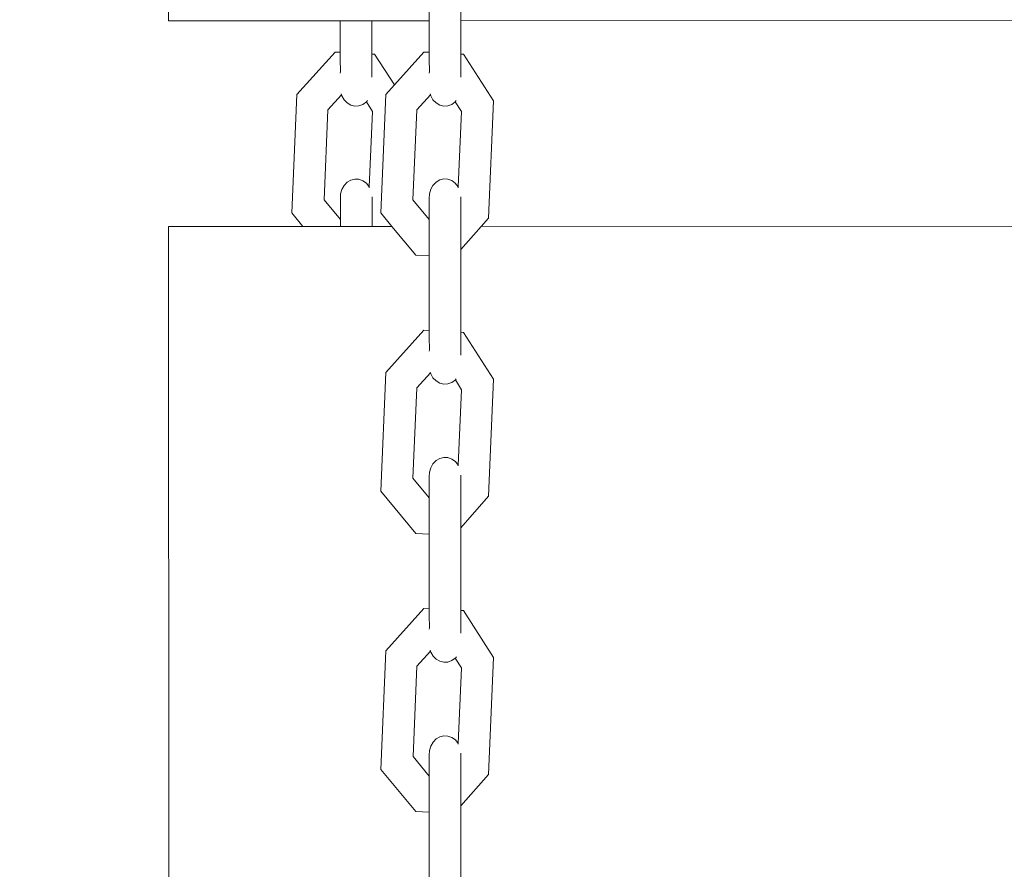
# Model space of a CAD drawing. Units: millimetres. Extents: x -6342 to 5891, y -6994 to 6002.
# Drawn here: x -1637 to -1489, y -1887 to -1759 of the extents above; entities that cross this region are included whole.
import ezdxf

# ---------------------------------------------------------------- set-up
doc = ezdxf.new("R2010")
doc.units = ezdxf.units.MM
doc.layers.get('0').update_dxf_attribs({"lineweight": 5})
doc.layers.add('Размеры', color=10, linetype='Continuous', lineweight=5)
doc.dimstyles.new('размеры Маф', dxfattribs={"dimtxt": 150, "dimasz": 50, "dimexe": 50, "dimexo": 0.0625, "dimgap": 0.09, "dimtad": 1, "dimdec": 0, "dimzin": 0, "dimdsep": 46, "dimtxsty": 'Standard', "dimblk": 'ARCHTICK', "dimcen": 0.09, "dimdle": 50, "dimclrd": 256, "dimclre": 256, "dimclrt": 256, "dimadec": 0, "dimazin": 0, "dimtfac": 1, "dimtdec": 0, "dimtix": 1, "dimtofl": 0, "dimtmove": 0, "dimatfit": 3, "dimfxl": 1, "dimtolj": 1, "dimtzin": 0, "dimlwd": -1, "dimlwe": -1, "dimarcsym": 1})

# ---------------------------------------------------------------- blocks, each defined once
blk = doc.blocks.new('_ArchTick')
at = {"color": 0, "linetype": 'ByBlock', "const_width": 0.15}
blk.add_lwpolyline([(-0.5, -0.5), (0.5, 0.5)], dxfattribs=at)
blk = doc.blocks.new('*D10')
at = {"layer": 'Defpoints', "color": 0, "transparency": 16777216}
for p in [(-2673.6, 5952.22), (-1707.57, -5986.6), (5841.13, -5986.6)]:
    blk.add_point(p, dxfattribs=at)
at = {"layer": 'Размеры', "transparency": 16777216}
for p, q in [((5841.13, 6002.22), (5841.13, -6036.6)), ((-2673.54, 5952.22), (5891.13, 5952.22)), ((-1707.51, -5986.6), (5891.13, -5986.6))]:
    blk.add_line(p, q, dxfattribs=at)
at = {"layer": 'Размеры', "transparency": 16777216, "xscale": 50, "yscale": 50, "zscale": 50}
for p, rotation in [((5841.13, 5952.22), 90), ((5841.13, -5986.6), 270)]:
    blk.add_blockref('_ArchTick', p, dxfattribs=dict(at, rotation=rotation))
at = {"layer": 'Размеры', "transparency": 16777216, "insert": (5766.04, -17.19), "char_height": 150, "attachment_point": 5, "rotation": 90}
blk.add_mtext('\\A1;11939', dxfattribs=at)
blk = doc.blocks.new('*D11')
at = {"layer": 'Defpoints', "color": 0, "transparency": 16777216}
for p in [(4447.5, 56.38), (-6291.86, -4157.99), (4447.5, -6944.18)]:
    blk.add_point(p, dxfattribs=at)
at = {"layer": 'Размеры', "transparency": 16777216}
for p, q in [((4447.5, 56.32), (4447.5, -6994.18)), ((-6291.86, -4158.05), (-6291.86, -6994.18)), ((-6341.86, -6944.18), (4497.5, -6944.18))]:
    blk.add_line(p, q, dxfattribs=at)
at = {"layer": 'Размеры', "transparency": 16777216, "xscale": 50, "yscale": 50, "zscale": 50, "rotation": 180}
blk.add_blockref('_ArchTick', (-6291.86, -6944.18), dxfattribs=at)
at = {"layer": 'Размеры', "transparency": 16777216, "xscale": 50, "yscale": 50, "zscale": 50}
blk.add_blockref('_ArchTick', (4447.5, -6944.18), dxfattribs=at)
at = {"layer": 'Размеры', "transparency": 16777216, "insert": (-922.18, -6869.09), "char_height": 150, "attachment_point": 5}
blk.add_mtext('\\A1;10739', dxfattribs=at)
blk = doc.blocks.new('*D12')
at = {"layer": 'Defpoints', "color": 0, "transparency": 16777216}
for p in [(1946.77, 304.36), (-4796.26, -3062.4), (1946.77, -5100.58)]:
    blk.add_point(p, dxfattribs=at)
at = {"layer": 'Размеры', "transparency": 16777216}
for p, q in [((1946.77, 304.3), (1946.77, -5150.58)), ((-4796.26, -3062.46), (-4796.26, -5150.58)), ((-4846.26, -5100.58), (1996.77, -5100.58))]:
    blk.add_line(p, q, dxfattribs=at)
at = {"layer": 'Размеры', "transparency": 16777216, "xscale": 50, "yscale": 50, "zscale": 50, "rotation": 180}
blk.add_blockref('_ArchTick', (-4796.26, -5100.58), dxfattribs=at)
at = {"layer": 'Размеры', "transparency": 16777216, "xscale": 50, "yscale": 50, "zscale": 50}
blk.add_blockref('_ArchTick', (1946.77, -5100.58), dxfattribs=at)
at = {"layer": 'Размеры', "transparency": 16777216, "insert": (-1424.75, -5025.49), "char_height": 150, "attachment_point": 5}
blk.add_mtext('\\A1;6743', dxfattribs=at)
blk = doc.blocks.new('*D13')
at = {"layer": 'Defpoints', "color": 0, "transparency": 16777216}
for p in [(-2635.09, 4438.32), (-995.97, -4486.34), (2648.13, -4486.34)]:
    blk.add_point(p, dxfattribs=at)
at = {"layer": 'Размеры', "transparency": 16777216}
for p, q in [((2648.13, 4488.32), (2648.13, -4536.34)), ((-2635.03, 4438.32), (2698.13, 4438.32)), ((-995.91, -4486.34), (2698.13, -4486.34))]:
    blk.add_line(p, q, dxfattribs=at)
at = {"layer": 'Размеры', "transparency": 16777216, "xscale": 50, "yscale": 50, "zscale": 50}
for p, rotation in [((2648.13, 4438.32), 90), ((2648.13, -4486.34), 270)]:
    blk.add_blockref('_ArchTick', p, dxfattribs=dict(at, rotation=rotation))
at = {"layer": 'Размеры', "transparency": 16777216, "insert": (2573.04, -24.01), "char_height": 150, "attachment_point": 5, "rotation": 90}
blk.add_mtext('\\A1;8925', dxfattribs=at)

msp = doc.modelspace()

# ---------------------------------------------------------------- linework, layer by layer
for p, q in [((-1614.86, -1759.11), (-1614.88, -1599.61)), ((-1570.89, -1759.1), (-1570.89, -1751.66)), ((-1575.65, -1752.59), (-1575.65, -1759.1)), ((-1614.86, -1759.11), (-1589.02, -1759.1)), ((-1589.02, -1759.1), (-1589.02, -1763.86)), ((-1589.02, -1759.1), (-1584.26, -1759.1)), ((-1584.26, -1764.12), (-1584.26, -1759.1)), ((-1584.26, -1759.1), (-1575.65, -1759.1)), ((-1575.65, -1759.1), (-1575.64, -1763.86)), ((-1570.89, -1759.1), (-598.22, -1758.95)), ((-1570.89, -1764.12), (-1570.89, -1759.1)), ((-1595.54, -1770.19), (-1589.81, -1763.82)), ((-1589.81, -1763.82), (-1589.02, -1763.86)), ((-1589.02, -1764.89), (-1589.02, -1763.86)), ((-1584.26, -1764.12), (-1583.86, -1764.14)), ((-1584.26, -1767.58), (-1584.26, -1764.12)), ((-1583.86, -1764.14), (-1580.89, -1768.77)), ((-1580.89, -1768.77), (-1576.44, -1763.82)), ((-1576.44, -1763.82), (-1575.64, -1763.86)), ((-1575.64, -1764.89), (-1575.64, -1763.86)), ((-1570.89, -1764.12), (-1570.48, -1764.14)), ((-1570.88, -1767.58), (-1570.89, -1764.12)), ((-1570.48, -1764.14), (-1565.97, -1771.17)), ((-1588.99, -1766.77), (-1589.02, -1764.89)), ((-1575.61, -1766.76), (-1575.64, -1764.89)), ((-1589.02, -1766.98), (-1588.99, -1766.77)), ((-1575.64, -1766.98), (-1575.61, -1766.76)), ((-1588.87, -1770.12), (-1588.84, -1770.24)), ((-1582.17, -1770.19), (-1580.89, -1768.77)), ((-1575.5, -1770.12), (-1575.47, -1770.24)), ((-1596.32, -1788.04), (-1595.54, -1770.19)), ((-1590.88, -1772.51), (-1588.84, -1770.24)), ((-1588.84, -1770.24), (-1588.79, -1770.39)), ((-1588.79, -1770.39), (-1588.46, -1770.99)), ((-1588.46, -1770.99), (-1588, -1771.47)), ((-1588, -1771.47), (-1587.44, -1771.79)), ((-1585.62, -1771.69), (-1585.09, -1771.31)), ((-1585.09, -1771.31), (-1584.95, -1771.12)), ((-1585.09, -1771.31), (-1584.18, -1772.76)), ((-1582.94, -1788.04), (-1582.17, -1770.19)), ((-1577.51, -1772.5), (-1575.47, -1770.24)), ((-1575.47, -1770.24), (-1575.42, -1770.39)), ((-1575.42, -1770.39), (-1575.09, -1770.99)), ((-1575.09, -1770.99), (-1574.62, -1771.47)), ((-1574.62, -1771.47), (-1574.07, -1771.79)), ((-1572.24, -1771.69), (-1571.72, -1771.3)), ((-1571.72, -1771.3), (-1571.58, -1771.12)), ((-1571.72, -1771.3), (-1570.81, -1772.76)), ((-1565.97, -1771.17), (-1566.74, -1788.8)), ((-1591.46, -1786.08), (-1590.88, -1772.51)), ((-1587.44, -1771.79), (-1586.83, -1771.94)), ((-1586.83, -1771.94), (-1586.21, -1771.91)), ((-1586.21, -1771.91), (-1585.62, -1771.69)), ((-1584.18, -1772.76), (-1584.67, -1784.09)), ((-1578.09, -1786.08), (-1577.51, -1772.5)), ((-1574.07, -1771.79), (-1573.46, -1771.94)), ((-1573.46, -1771.94), (-1572.84, -1771.91)), ((-1572.84, -1771.91), (-1572.24, -1771.69)), ((-1570.81, -1772.76), (-1571.3, -1784.08)), ((-1588.45, -1783.88), (-1587.99, -1783.4)), ((-1587.99, -1783.4), (-1587.44, -1783.08)), ((-1587.44, -1783.08), (-1586.83, -1782.93)), ((-1586.83, -1782.93), (-1586.21, -1782.96)), ((-1586.21, -1782.96), (-1585.61, -1783.18)), ((-1585.61, -1783.18), (-1585.09, -1783.56)), ((-1575.08, -1783.88), (-1574.62, -1783.4)), ((-1574.62, -1783.4), (-1574.07, -1783.07)), ((-1574.07, -1783.07), (-1573.46, -1782.92)), ((-1573.46, -1782.92), (-1572.84, -1782.96)), ((-1572.84, -1782.96), (-1572.24, -1783.17)), ((-1572.24, -1783.17), (-1571.72, -1783.56)), ((-1588.98, -1785.15), (-1588.79, -1784.48)), ((-1588.79, -1784.48), (-1588.45, -1783.88)), ((-1585.09, -1783.56), (-1584.67, -1784.09)), ((-1584.67, -1784.09), (-1584.67, -1784.23)), ((-1575.61, -1785.15), (-1575.42, -1784.47)), ((-1575.42, -1784.47), (-1575.08, -1783.88)), ((-1571.72, -1783.56), (-1571.3, -1784.08)), ((-1571.3, -1784.08), (-1571.3, -1784.23)), ((-1589.01, -1789.03), (-1591.46, -1786.08)), ((-1589.01, -1785.86), (-1588.98, -1785.15)), ((-1589.01, -1785.86), (-1589.01, -1789.03)), ((-1584.25, -1790.05), (-1584.25, -1785.63)), ((-1575.64, -1789.03), (-1578.09, -1786.08)), ((-1575.64, -1785.86), (-1575.61, -1785.15)), ((-1575.64, -1785.86), (-1575.64, -1789.03)), ((-1570.88, -1785.62), (-1570.88, -1793.53)), ((-1594.64, -1790.05), (-1596.32, -1788.04)), ((-1589.01, -1790.05), (-1589.01, -1789.03)), ((-1581.27, -1790.05), (-1582.94, -1788.04)), ((-1575.64, -1794.46), (-1575.64, -1789.03)), ((-1566.74, -1788.8), (-1567.83, -1790.05)), ((-1594.64, -1790.05), (-1614.85, -1790.05)), ((-1614.83, -1949.64), (-1614.85, -1790.05)), ((-1589.01, -1790.05), (-1594.64, -1790.05)), ((-1584.25, -1790.05), (-1589.01, -1790.05)), ((-1581.27, -1790.05), (-1584.25, -1790.05)), ((-1577.68, -1794.37), (-1581.27, -1790.05)), ((-1567.83, -1790.05), (-1570.88, -1793.53)), ((-603.85, -1789.9), (-1567.83, -1790.05)), ((-1570.88, -1805.99), (-1570.88, -1793.53)), ((-1575.64, -1794.46), (-1577.68, -1794.37)), ((-1575.64, -1794.46), (-1575.64, -1805.73)), ((-1582.17, -1812.06), (-1576.43, -1805.69)), ((-1576.43, -1805.69), (-1575.64, -1805.73)), ((-1575.64, -1806.72), (-1575.64, -1805.73)), ((-1575.61, -1808.61), (-1575.64, -1806.72)), ((-1570.88, -1805.99), (-1570.48, -1806.01)), ((-1570.88, -1809.43), (-1570.88, -1805.99)), ((-1570.48, -1806.01), (-1565.97, -1813.04)), ((-1575.64, -1808.83), (-1575.61, -1808.61)), ((-1582.94, -1829.91), (-1582.17, -1812.06)), ((-1577.5, -1814.37), (-1575.46, -1812.1)), ((-1575.49, -1811.98), (-1575.46, -1812.1)), ((-1575.46, -1812.1), (-1575.42, -1812.25)), ((-1575.42, -1812.25), (-1575.08, -1812.85)), ((-1575.08, -1812.85), (-1574.62, -1813.32)), ((-1571.71, -1813.16), (-1571.57, -1812.98)), ((-1565.97, -1813.04), (-1566.73, -1830.67)), ((-1578.09, -1827.95), (-1577.5, -1814.37)), ((-1574.62, -1813.32), (-1574.06, -1813.65)), ((-1574.06, -1813.65), (-1573.45, -1813.8)), ((-1573.45, -1813.8), (-1572.83, -1813.76)), ((-1572.83, -1813.76), (-1572.24, -1813.55)), ((-1572.24, -1813.55), (-1571.71, -1813.16)), ((-1571.71, -1813.16), (-1570.8, -1814.63)), ((-1570.8, -1814.63), (-1571.29, -1825.98)), ((-1574.62, -1825.3), (-1574.06, -1824.97)), ((-1574.06, -1824.97), (-1573.45, -1824.82)), ((-1573.45, -1824.82), (-1572.83, -1824.86)), ((-1572.83, -1824.86), (-1572.24, -1825.07)), ((-1575.6, -1827.04), (-1575.41, -1826.37)), ((-1575.41, -1826.37), (-1575.08, -1825.77)), ((-1575.08, -1825.77), (-1574.62, -1825.3)), ((-1572.24, -1825.07), (-1571.71, -1825.46)), ((-1571.71, -1825.46), (-1571.29, -1825.98)), ((-1571.29, -1825.98), (-1571.29, -1826.1)), ((-1575.63, -1827.75), (-1575.6, -1827.04)), ((-1575.63, -1827.75), (-1575.63, -1830.9)), ((-1570.88, -1827.48), (-1570.87, -1835.41)), ((-1575.63, -1830.9), (-1578.09, -1827.95)), ((-1577.68, -1836.25), (-1582.94, -1829.91)), ((-1575.63, -1836.36), (-1575.63, -1830.9)), ((-1566.73, -1830.67), (-1570.87, -1835.41)), ((-1575.63, -1836.36), (-1577.68, -1836.25)), ((-1575.63, -1836.36), (-1575.63, -1847.6)), ((-1570.87, -1847.86), (-1570.87, -1835.41)), ((-1582.16, -1853.93), (-1576.43, -1847.56)), ((-1576.43, -1847.56), (-1575.63, -1847.6)), ((-1575.63, -1848.54), (-1575.63, -1847.6)), ((-1575.6, -1850.45), (-1575.63, -1848.54)), ((-1570.87, -1847.86), (-1570.47, -1847.88)), ((-1570.87, -1851.27), (-1570.87, -1847.86)), ((-1570.47, -1847.88), (-1565.96, -1854.91)), ((-1575.63, -1850.67), (-1575.6, -1850.45)), ((-1582.93, -1871.78), (-1582.16, -1853.93)), ((-1577.49, -1856.24), (-1575.45, -1853.97)), ((-1575.49, -1853.84), (-1575.45, -1853.97)), ((-1575.45, -1853.97), (-1575.41, -1854.11)), ((-1575.41, -1854.11), (-1575.07, -1854.71)), ((-1575.07, -1854.71), (-1574.61, -1855.18)), ((-1574.61, -1855.18), (-1574.06, -1855.5)), ((-1574.06, -1855.5), (-1573.45, -1855.65)), ((-1573.45, -1855.65), (-1572.82, -1855.62)), ((-1572.82, -1855.62), (-1572.23, -1855.4)), ((-1572.23, -1855.4), (-1571.73, -1855.04)), ((-1571.73, -1855.04), (-1571.71, -1855.02)), ((-1571.73, -1855.04), (-1570.79, -1856.49)), ((-1571.71, -1855.02), (-1571.56, -1854.84)), ((-1565.96, -1854.91), (-1566.73, -1872.54)), ((-1578.08, -1869.81), (-1577.49, -1856.24)), ((-1570.79, -1856.49), (-1571.29, -1867.87)), ((-1575.41, -1868.26), (-1575.07, -1867.67)), ((-1575.07, -1867.67), (-1574.61, -1867.19)), ((-1574.61, -1867.19), (-1574.05, -1866.87)), ((-1574.05, -1866.87), (-1573.45, -1866.72)), ((-1573.45, -1866.72), (-1572.82, -1866.75)), ((-1572.82, -1866.75), (-1572.23, -1866.97)), ((-1572.23, -1866.97), (-1571.71, -1867.35)), ((-1571.71, -1867.35), (-1571.29, -1867.87)), ((-1571.29, -1867.87), (-1571.29, -1867.97)), ((-1575.63, -1869.63), (-1575.6, -1868.93)), ((-1575.6, -1868.93), (-1575.41, -1868.26)), ((-1570.87, -1869.32), (-1570.87, -1877.28)), ((-1575.63, -1872.77), (-1578.08, -1869.81)), ((-1575.63, -1869.63), (-1575.63, -1872.77)), ((-1577.67, -1878.12), (-1582.93, -1871.78)), ((-1575.63, -1878.23), (-1575.63, -1872.77)), ((-1566.73, -1872.54), (-1570.87, -1877.28)), ((-1575.63, -1878.23), (-1577.67, -1878.12)), ((-1575.63, -1878.23), (-1575.63, -1889.46)), ((-1570.87, -1889.72), (-1570.87, -1877.28))]:
    msp.add_line(p, q)

# ---------------------------------------------------------------- dimensions: what is measured, and where the dimension line sits
at = {"layer": 'Размеры'}
for base, p1, p2, picture, middle in [((5841.13, -5986.6), (-2673.6, 5952.22), (-1707.57, -5986.6), '*D10', (5766.04, -17.19)), ((2648.13, -4486.34), (-2635.09, 4438.32), (-995.97, -4486.34), '*D13', (2573.04, -24.01))]:
    dim = msp.add_linear_dim(base=base, p1=p1, p2=p2, angle=90, dimstyle='размеры Маф', dxfattribs=at)
    dim.commit()
    dim.dimension.update_dxf_attribs({"geometry": picture, "text_midpoint": middle})
for base, p1, p2, picture, middle in [((1946.77, -5100.58), (-4796.26, -3062.4), (1946.77, 304.36), '*D12', (-1424.75, -5025.49)), ((4447.5, -6944.18), (-6291.86, -4157.99), (4447.5, 56.38), '*D11', (-922.18, -6869.09))]:
    dim = msp.add_linear_dim(base=base, p1=p1, p2=p2, dimstyle='размеры Маф', dxfattribs=at)
    dim.commit()
    dim.dimension.update_dxf_attribs({"geometry": picture, "text_midpoint": middle})

doc.saveas('drawing.dxf')
